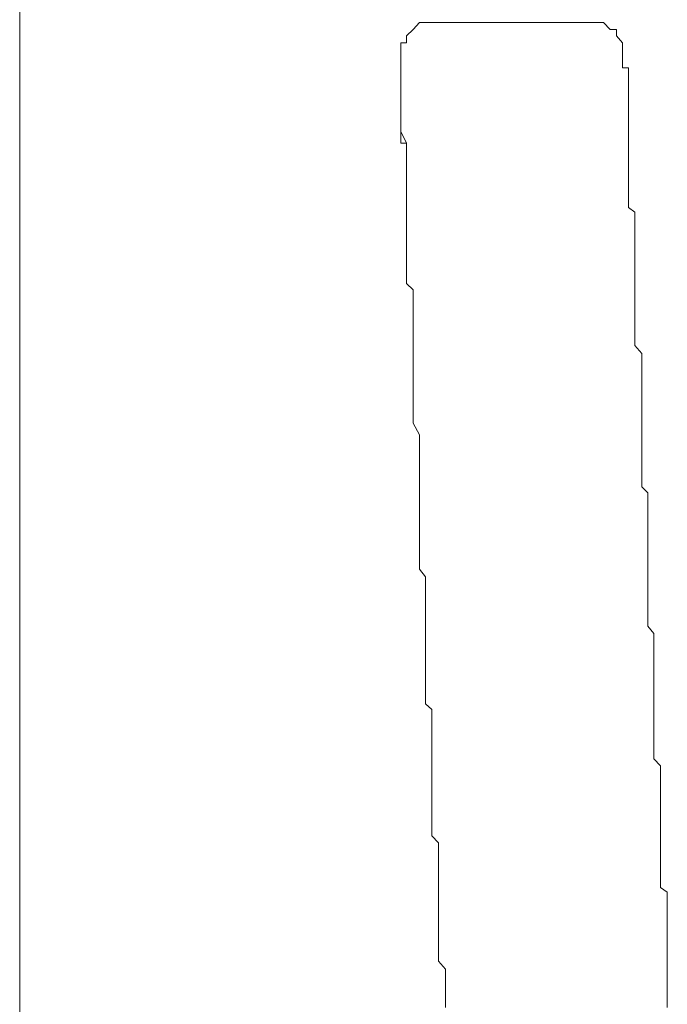
# Model space of a CAD drawing. Units: inches. Extents: x -779 to 1130, y -608 to 308.
# Drawn here: x -62 to -57, y -476 to -468 of the extents above; entities that cross this region are included whole.
import ezdxf

# ---------------------------------------------------------------- set-up
doc = ezdxf.new("R2010")
doc.units = ezdxf.units.IN
doc.header["$MEASUREMENT"] = 0
doc.layers.add('图层 1', color=7, linetype='Continuous')

msp = doc.modelspace()

# ---------------------------------------------------------------- linework, layer by layer
at = {"layer": '图层 1', "color": 7, "lineweight": 9}
for points in [[(-61.8329, -371.8024), (-61.8329, -500.035)], [(-61.8329, -506.136), (-61.8329, -444.4187)], [(-58.4881, -468.503), (-58.5413, -468.503), (-58.5914, -468.503), (-58.6384, -468.503), (-58.6885, -468.5594), (-58.7417, -468.6095), (-58.7417, -468.6659), (-58.7887, -468.6659), (-58.7887, -468.7223), (-58.7887, -468.7661), (-58.7887, -468.8162)], [(-58.4881, -468.503), (-58.4881, -468.503)], [(-58.4881, -468.503), (-58.4881, -468.503)], [(-58.4881, -468.503), (-58.4881, -468.503)], [(-58.4881, -468.503), (-58.4881, -468.503)], [(-58.4881, -468.503), (-58.4881, -468.503)], [(-58.4881, -468.503), (-58.4881, -468.503)], [(-58.4881, -468.503), (-58.4881, -468.503)], [(-58.4881, -468.503), (-58.4881, -468.503)], [(-58.4881, -468.503), (-58.4881, -468.503)], [(-58.4881, -468.503), (-58.4881, -468.503)], [(-58.4881, -468.503), (-58.4881, -468.503)], [(-58.4881, -468.503), (-58.4881, -468.503)], [(-58.4881, -468.503), (-58.4881, -468.503)], [(-58.4881, -468.503), (-58.4881, -468.503)], [(-58.4881, -468.503), (-58.4881, -468.503)], [(-58.4881, -468.503), (-58.4881, -468.503)], [(-58.4881, -468.503), (-58.4881, -468.503)], [(-58.4881, -468.503), (-58.4881, -468.503)], [(-58.4881, -468.503), (-58.4881, -468.503)], [(-58.4881, -468.503), (-58.4881, -468.503)], [(-58.4881, -468.503), (-58.4881, -468.503)], [(-58.4881, -468.503), (-58.4881, -468.503)], [(-58.4881, -468.503), (-58.4881, -468.503)], [(-58.4881, -468.503), (-58.4881, -468.503)], [(-58.4881, -468.503), (-58.4881, -468.503)], [(-58.4881, -468.503), (-58.4881, -468.503)], [(-58.4881, -468.503), (-58.4881, -468.503)], [(-58.4881, -468.503), (-58.4881, -468.503)], [(-58.4881, -468.503), (-58.4881, -468.503)], [(-58.4881, -468.503), (-58.4881, -468.503)], [(-58.4881, -468.503), (-58.4881, -468.503)], [(-58.4881, -468.503), (-58.4881, -468.503)], [(-58.4881, -468.503), (-58.4881, -468.503)], [(-58.4881, -468.503), (-58.4881, -468.503)], [(-58.4881, -468.503), (-58.4881, -468.503)], [(-58.4881, -468.503), (-58.4881, -468.503)], [(-58.4881, -468.503), (-58.4881, -468.503)], [(-58.4881, -468.503), (-58.4881, -468.503)], [(-58.4881, -468.503), (-58.4881, -468.503)], [(-58.4881, -468.503), (-58.4881, -468.503)], [(-58.4881, -468.503), (-58.4881, -468.503)], [(-58.4881, -468.503), (-58.4881, -468.503)], [(-58.4881, -468.503), (-58.4881, -468.503)], [(-58.4881, -468.503), (-58.4881, -468.503)], [(-58.4881, -468.503), (-58.4881, -468.503)], [(-58.4881, -468.503), (-58.4881, -468.503)], [(-58.4881, -468.503), (-58.4881, -468.503)], [(-58.4881, -468.503), (-58.4881, -468.503)], [(-58.4881, -468.503), (-58.4881, -468.503)], [(-58.4881, -468.503), (-58.4881, -468.503)], [(-58.4881, -468.503), (-58.4881, -468.503)], [(-58.4881, -468.503), (-58.4317, -468.503)], [(-58.4317, -468.503), (-58.4317, -468.503)], [(-58.4317, -468.503), (-58.4317, -468.503)], [(-58.4317, -468.503), (-58.4317, -468.503)], [(-58.4317, -468.503), (-58.4317, -468.503)], [(-58.4317, -468.503), (-58.4317, -468.503)], [(-58.4317, -468.503), (-58.4317, -468.503)], [(-58.4317, -468.503), (-58.4317, -468.503)], [(-58.4317, -468.503), (-58.4317, -468.503)], [(-58.4317, -468.503), (-58.4317, -468.503)], [(-58.4317, -468.503), (-58.4317, -468.503)], [(-58.4317, -468.503), (-58.4317, -468.503)], [(-58.4317, -468.503), (-58.4317, -468.503)], [(-58.4317, -468.503), (-58.4317, -468.503)], [(-58.4317, -468.503), (-58.4317, -468.503)], [(-58.4317, -468.503), (-58.4317, -468.503)], [(-58.4317, -468.503), (-58.4317, -468.503)], [(-58.4317, -468.503), (-58.4317, -468.503)], [(-58.4317, -468.503), (-58.4317, -468.503)], [(-58.4317, -468.503), (-58.4317, -468.503)], [(-58.4317, -468.503), (-58.4317, -468.503)], [(-58.4317, -468.503), (-58.4317, -468.503)], [(-58.4317, -468.503), (-58.4317, -468.503)], [(-58.4317, -468.503), (-58.4317, -468.503)], [(-58.4317, -468.503), (-58.4317, -468.503)], [(-58.4317, -468.503), (-58.4317, -468.503)], [(-58.4317, -468.503), (-58.4317, -468.503)], [(-58.4317, -468.503), (-58.4317, -468.503)], [(-58.4317, -468.503), (-58.4317, -468.503)], [(-58.4317, -468.503), (-58.4317, -468.503)], [(-58.4317, -468.503), (-58.4317, -468.503)], [(-58.4317, -468.503), (-58.3847, -468.503)], [(-58.3847, -468.503), (-58.3847, -468.503)], [(-58.3847, -468.503), (-58.3847, -468.503)], [(-58.3847, -468.503), (-58.3847, -468.503)], [(-58.3847, -468.503), (-58.3847, -468.503)], [(-58.3847, -468.503), (-58.3847, -468.503)], [(-58.3847, -468.503), (-58.3847, -468.503)], [(-58.3847, -468.503), (-58.3847, -468.503)], [(-58.3847, -468.503), (-58.3847, -468.503)], [(-58.3847, -468.503), (-58.3847, -468.503)], [(-58.3847, -468.503), (-58.3847, -468.503)], [(-58.3847, -468.503), (-58.3847, -468.503)], [(-58.3847, -468.503), (-58.3847, -468.503)], [(-58.3847, -468.503), (-58.3847, -468.503)], [(-58.3847, -468.503), (-58.3847, -468.503)], [(-58.3847, -468.503), (-58.3847, -468.503)], [(-58.3847, -468.503), (-58.3847, -468.503)], [(-58.3847, -468.503), (-58.3847, -468.503)], [(-58.3847, -468.503), (-58.3847, -468.503)], [(-58.3847, -468.503), (-58.3847, -468.503)], [(-58.3847, -468.503), (-58.3847, -468.503)], [(-58.3847, -468.503), (-58.3847, -468.503)], [(-58.3847, -468.503), (-58.3346, -468.503)], [(-58.3346, -468.503), (-58.3346, -468.503)], [(-58.3346, -468.503), (-58.3346, -468.503)], [(-58.3346, -468.503), (-58.3346, -468.503)], [(-58.3346, -468.503), (-58.3346, -468.503)], [(-58.3346, -468.503), (-58.3346, -468.503)], [(-58.3346, -468.503), (-58.3346, -468.503)], [(-58.3346, -468.503), (-58.3346, -468.503)], [(-58.3346, -468.503), (-58.3346, -468.503)], [(-58.3346, -468.503), (-58.3346, -468.503)], [(-58.3346, -468.503), (-58.3346, -468.503)], [(-58.3346, -468.503), (-58.3346, -468.503)], [(-58.3346, -468.503), (-58.3346, -468.503)], [(-58.3346, -468.503), (-58.3346, -468.503)], [(-58.3346, -468.503), (-58.3346, -468.503)], [(-58.3346, -468.503), (-58.3346, -468.503)], [(-58.3346, -468.503), (-58.3346, -468.503)], [(-58.3346, -468.503), (-58.3346, -468.503)], [(-58.3346, -468.503), (-58.3346, -468.503)], [(-58.3346, -468.503), (-58.2814, -468.503)], [(-58.2814, -468.503), (-58.2814, -468.503)], [(-58.2814, -468.503), (-58.2814, -468.503)], [(-58.2814, -468.503), (-58.2814, -468.503)], [(-58.2814, -468.503), (-58.2814, -468.503)], [(-58.2814, -468.503), (-58.2814, -468.503)], [(-58.2814, -468.503), (-58.2814, -468.503)], [(-58.2814, -468.503), (-58.2814, -468.503)], [(-58.2814, -468.503), (-58.2814, -468.503)], [(-58.2814, -468.503), (-58.2814, -468.503)], [(-58.2814, -468.503), (-58.2814, -468.503)], [(-58.2814, -468.503), (-58.2814, -468.503)], [(-58.2814, -468.503), (-58.2814, -468.503)], [(-58.2814, -468.503), (-58.2814, -468.503)], [(-58.2814, -468.503), (-58.2814, -468.503)], [(-58.2814, -468.503), (-58.2814, -468.503)], [(-58.2814, -468.503), (-58.2814, -468.503)], [(-58.2814, -468.503), (-58.2281, -468.503)], [(-58.2281, -468.503), (-58.2281, -468.503)], [(-58.2281, -468.503), (-58.2281, -468.503)], [(-58.2281, -468.503), (-58.2281, -468.503)], [(-58.2281, -468.503), (-58.2281, -468.503)], [(-58.2281, -468.503), (-58.2281, -468.503)], [(-58.2281, -468.503), (-58.2281, -468.503)], [(-58.2281, -468.503), (-58.2281, -468.503)], [(-58.2281, -468.503), (-58.2281, -468.503)], [(-58.2281, -468.503), (-58.2281, -468.503)], [(-58.2281, -468.503), (-58.2281, -468.503)], [(-58.2281, -468.503), (-58.2281, -468.503)], [(-58.2281, -468.503), (-58.2281, -468.503)], [(-58.2281, -468.503), (-58.2281, -468.503)], [(-58.2281, -468.503), (-58.2281, -468.503)], [(-58.2281, -468.503), (-58.2281, -468.503)], [(-58.2281, -468.503), (-58.1843, -468.503)], [(-58.1843, -468.503), (-58.1843, -468.503)], [(-58.1843, -468.503), (-58.1843, -468.503)], [(-58.1843, -468.503), (-58.1843, -468.503)], [(-58.1843, -468.503), (-58.1843, -468.503)], [(-58.1843, -468.503), (-58.1843, -468.503)], [(-58.1843, -468.503), (-58.1843, -468.503)], [(-58.1843, -468.503), (-58.1843, -468.503)], [(-58.1843, -468.503), (-58.1843, -468.503)], [(-58.1843, -468.503), (-58.1843, -468.503)], [(-58.1843, -468.503), (-58.1843, -468.503)], [(-58.1843, -468.503), (-58.1843, -468.503)], [(-58.1843, -468.503), (-58.1843, -468.503)], [(-58.1843, -468.503), (-58.1843, -468.503)], [(-58.1843, -468.503), (-58.131, -468.503)], [(-58.131, -468.503), (-58.131, -468.503)], [(-58.131, -468.503), (-58.131, -468.503)], [(-58.131, -468.503), (-58.131, -468.503)], [(-58.131, -468.503), (-58.131, -468.503)], [(-58.131, -468.503), (-58.131, -468.503)], [(-58.131, -468.503), (-58.131, -468.503)], [(-58.131, -468.503), (-58.131, -468.503)], [(-58.131, -468.503), (-58.131, -468.503)], [(-58.131, -468.503), (-58.131, -468.503)], [(-58.131, -468.503), (-58.131, -468.503)], [(-58.131, -468.503), (-58.131, -468.503)], [(-58.131, -468.503), (-58.131, -468.503)], [(-58.131, -468.503), (-58.131, -468.503)], [(-58.131, -468.503), (-58.0872, -468.503)], [(-58.0872, -468.503), (-58.0872, -468.503)], [(-58.0872, -468.503), (-58.0872, -468.503)], [(-58.0872, -468.503), (-58.0872, -468.503)], [(-58.0872, -468.503), (-58.0872, -468.503)], [(-58.0872, -468.503), (-58.0872, -468.503)], [(-58.0872, -468.503), (-58.0872, -468.503)], [(-58.0872, -468.503), (-58.0872, -468.503)], [(-58.0872, -468.503), (-58.0872, -468.503)], [(-58.0872, -468.503), (-58.0872, -468.503)], [(-58.0872, -468.503), (-58.0872, -468.503)], [(-58.0872, -468.503), (-58.0872, -468.503)], [(-58.0872, -468.503), (-58.0872, -468.503)], [(-58.0872, -468.503), (-58.0872, -468.503)], [(-58.0872, -468.503), (-58.0308, -468.503)], [(-58.0308, -468.503), (-58.0308, -468.503)], [(-58.0308, -468.503), (-58.0308, -468.503)], [(-58.0308, -468.503), (-58.0308, -468.503)], [(-58.0308, -468.503), (-58.0308, -468.503)], [(-58.0308, -468.503), (-58.0308, -468.503)], [(-58.0308, -468.503), (-58.0308, -468.503)], [(-58.0308, -468.503), (-58.0308, -468.503)], [(-58.0308, -468.503), (-58.0308, -468.503)], [(-58.0308, -468.503), (-58.0308, -468.503)], [(-58.0308, -468.503), (-58.0308, -468.503)], [(-58.0308, -468.503), (-58.0308, -468.503)], [(-58.0308, -468.503), (-58.0308, -468.503)], [(-58.0308, -468.503), (-57.9838, -468.503)], [(-57.9838, -468.503), (-57.9838, -468.503)], [(-57.9838, -468.503), (-57.9838, -468.503)], [(-57.9838, -468.503), (-57.9838, -468.503)], [(-57.9838, -468.503), (-57.9838, -468.503)], [(-57.9838, -468.503), (-57.9838, -468.503)], [(-57.9838, -468.503), (-57.9838, -468.503)], [(-57.9838, -468.503), (-57.9838, -468.503)], [(-57.9838, -468.503), (-57.9838, -468.503)], [(-57.9838, -468.503), (-57.9838, -468.503)], [(-57.9838, -468.503), (-57.9838, -468.503)], [(-57.9838, -468.503), (-57.9838, -468.503)], [(-57.9838, -468.503), (-57.9838, -468.503)], [(-57.9838, -468.503), (-57.9306, -468.503)], [(-57.9306, -468.503), (-57.9306, -468.503)], [(-57.9306, -468.503), (-57.9306, -468.503)], [(-57.9306, -468.503), (-57.9306, -468.503)], [(-57.9306, -468.503), (-57.9306, -468.503)], [(-57.9306, -468.503), (-57.9306, -468.503)], [(-57.9306, -468.503), (-57.9306, -468.503)], [(-57.9306, -468.503), (-57.9306, -468.503)], [(-57.9306, -468.503), (-57.9306, -468.503)], [(-57.9306, -468.503), (-57.9306, -468.503)], [(-57.9306, -468.503), (-57.9306, -468.503)], [(-57.9306, -468.503), (-57.9306, -468.503)], [(-57.9306, -468.503), (-57.9306, -468.503)], [(-57.9306, -468.503), (-57.8773, -468.503)], [(-57.8773, -468.503), (-57.8773, -468.503)], [(-57.8773, -468.503), (-57.8773, -468.503)], [(-57.8773, -468.503), (-57.8773, -468.503)], [(-57.8773, -468.503), (-57.8773, -468.503)], [(-57.8773, -468.503), (-57.8773, -468.503)], [(-57.8773, -468.503), (-57.8773, -468.503)], [(-57.8773, -468.503), (-57.8773, -468.503)], [(-57.8773, -468.503), (-57.8773, -468.503)], [(-57.8773, -468.503), (-57.8773, -468.503)], [(-57.8773, -468.503), (-57.8773, -468.503)], [(-57.8773, -468.503), (-57.8773, -468.503)], [(-57.8773, -468.503), (-57.8773, -468.503)], [(-57.8773, -468.503), (-57.8272, -468.503)], [(-57.8272, -468.503), (-57.8272, -468.503)], [(-57.8272, -468.503), (-57.8272, -468.503)], [(-57.8272, -468.503), (-57.8272, -468.503)], [(-57.8272, -468.503), (-57.8272, -468.503)], [(-57.8272, -468.503), (-57.8272, -468.503)], [(-57.8272, -468.503), (-57.8272, -468.503)], [(-57.8272, -468.503), (-57.8272, -468.503)], [(-57.8272, -468.503), (-57.8272, -468.503)], [(-57.8272, -468.503), (-57.8272, -468.503)], [(-57.8272, -468.503), (-57.8272, -468.503)], [(-57.8272, -468.503), (-57.8272, -468.503)], [(-57.8272, -468.503), (-57.8272, -468.503)], [(-57.8272, -468.503), (-57.7771, -468.503)], [(-57.7771, -468.503), (-57.7771, -468.503)], [(-57.7771, -468.503), (-57.7771, -468.503)], [(-57.7771, -468.503), (-57.7771, -468.503)], [(-57.7771, -468.503), (-57.7771, -468.503)], [(-57.7771, -468.503), (-57.7771, -468.503)], [(-57.7771, -468.503), (-57.7771, -468.503)], [(-57.7771, -468.503), (-57.7771, -468.503)], [(-57.7771, -468.503), (-57.7771, -468.503)], [(-57.7771, -468.503), (-57.7771, -468.503)], [(-57.7771, -468.503), (-57.7771, -468.503)], [(-57.7771, -468.503), (-57.7771, -468.503)], [(-57.7771, -468.503), (-57.7771, -468.503)], [(-57.7771, -468.503), (-57.7301, -468.503)], [(-57.7301, -468.503), (-57.7301, -468.503)], [(-57.7301, -468.503), (-57.7301, -468.503)], [(-57.7301, -468.503), (-57.7301, -468.503)], [(-57.7301, -468.503), (-57.7301, -468.503)], [(-57.7301, -468.503), (-57.7301, -468.503)], [(-57.7301, -468.503), (-57.7301, -468.503)], [(-57.7301, -468.503), (-57.7301, -468.503)], [(-57.7301, -468.503), (-57.7301, -468.503)], [(-57.7301, -468.503), (-57.7301, -468.503)], [(-57.7301, -468.503), (-57.7301, -468.503)], [(-57.7301, -468.503), (-57.7301, -468.503)], [(-57.7301, -468.503), (-57.7301, -468.503)], [(-57.7301, -468.503), (-57.7301, -468.503)], [(-57.7301, -468.503), (-57.68, -468.503)], [(-57.68, -468.503), (-57.68, -468.503)], [(-57.68, -468.503), (-57.68, -468.503)], [(-57.68, -468.503), (-57.68, -468.503)], [(-57.68, -468.503), (-57.68, -468.503)], [(-57.68, -468.503), (-57.68, -468.503)], [(-57.68, -468.503), (-57.68, -468.503)], [(-57.68, -468.503), (-57.68, -468.503)], [(-57.68, -468.503), (-57.68, -468.503)], [(-57.68, -468.503), (-57.68, -468.503)], [(-57.68, -468.503), (-57.68, -468.503)], [(-57.68, -468.503), (-57.68, -468.503)], [(-57.68, -468.503), (-57.68, -468.503)], [(-57.68, -468.503), (-57.68, -468.503)], [(-57.68, -468.503), (-57.6268, -468.503)], [(-57.6268, -468.503), (-57.6268, -468.503)], [(-57.6268, -468.503), (-57.6268, -468.503)], [(-57.6268, -468.503), (-57.6268, -468.503)], [(-57.6268, -468.503), (-57.6268, -468.503)], [(-57.6268, -468.503), (-57.6268, -468.503)], [(-57.6268, -468.503), (-57.6268, -468.503)], [(-57.6268, -468.503), (-57.6268, -468.503)], [(-57.6268, -468.503), (-57.6268, -468.503)], [(-57.6268, -468.503), (-57.6268, -468.503)], [(-57.6268, -468.503), (-57.6268, -468.503)], [(-57.6268, -468.503), (-57.6268, -468.503)], [(-57.6268, -468.503), (-57.6268, -468.503)], [(-57.6268, -468.503), (-57.6268, -468.503)], [(-57.6268, -468.503), (-57.5735, -468.503)], [(-57.5735, -468.503), (-57.5735, -468.503)], [(-57.5735, -468.503), (-57.5735, -468.503)], [(-57.5735, -468.503), (-57.5735, -468.503)], [(-57.5735, -468.503), (-57.5735, -468.503)], [(-57.5735, -468.503), (-57.5735, -468.503)], [(-57.5735, -468.503), (-57.5735, -468.503)], [(-57.5735, -468.503), (-57.5735, -468.503)], [(-57.5735, -468.503), (-57.5735, -468.503)], [(-57.5735, -468.503), (-57.5735, -468.503)], [(-57.5735, -468.503), (-57.5735, -468.503)], [(-57.5735, -468.503), (-57.5735, -468.503)], [(-57.5735, -468.503), (-57.5735, -468.503)], [(-57.5735, -468.503), (-57.5735, -468.503)], [(-57.5735, -468.503), (-57.5735, -468.503)], [(-57.5735, -468.503), (-57.5234, -468.503)], [(-57.5234, -468.503), (-57.5234, -468.503)], [(-57.5234, -468.503), (-57.5234, -468.503)], [(-57.5234, -468.503), (-57.5234, -468.503)], [(-57.5234, -468.503), (-57.5234, -468.503)], [(-57.5234, -468.503), (-57.5234, -468.503)], [(-57.5234, -468.503), (-57.5234, -468.503)], [(-57.5234, -468.503), (-57.5234, -468.503)], [(-57.5234, -468.503), (-57.5234, -468.503)], [(-57.5234, -468.503), (-57.5234, -468.503)], [(-57.5234, -468.503), (-57.5234, -468.503)], [(-57.5234, -468.503), (-57.5234, -468.503)], [(-57.5234, -468.503), (-57.5234, -468.503)], [(-57.5234, -468.503), (-57.5234, -468.503)], [(-57.5234, -468.503), (-57.5234, -468.503)], [(-57.5234, -468.503), (-57.5234, -468.503)], [(-57.5234, -468.503), (-57.5234, -468.503)], [(-57.5234, -468.503), (-57.4733, -468.503)], [(-57.4733, -468.503), (-57.4733, -468.503)], [(-57.4733, -468.503), (-57.4733, -468.503)], [(-57.4733, -468.503), (-57.4733, -468.503)], [(-57.4733, -468.503), (-57.4733, -468.503)], [(-57.4733, -468.503), (-57.4733, -468.503)], [(-57.4733, -468.503), (-57.4733, -468.503)], [(-57.4733, -468.503), (-57.4733, -468.503)], [(-57.4733, -468.503), (-57.4733, -468.503)], [(-57.4733, -468.503), (-57.4733, -468.503)], [(-57.4733, -468.503), (-57.4733, -468.503)], [(-57.4733, -468.503), (-57.4733, -468.503)], [(-57.4733, -468.503), (-57.4733, -468.503)], [(-57.4733, -468.503), (-57.4733, -468.503)], [(-57.4733, -468.503), (-57.4733, -468.503)], [(-57.4733, -468.503), (-57.4733, -468.503)], [(-57.4733, -468.503), (-57.4733, -468.503)], [(-57.4733, -468.503), (-57.4733, -468.503)], [(-57.4733, -468.503), (-57.4232, -468.503)], [(-57.4232, -468.503), (-57.4232, -468.503)], [(-57.4232, -468.503), (-57.4232, -468.503)], [(-57.4232, -468.503), (-57.4232, -468.503)], [(-57.4232, -468.503), (-57.4232, -468.503)], [(-57.4232, -468.503), (-57.4232, -468.503)], [(-57.4232, -468.503), (-57.4232, -468.503)], [(-57.4232, -468.503), (-57.4232, -468.503)], [(-57.4232, -468.503), (-57.4232, -468.503)], [(-57.4232, -468.503), (-57.4232, -468.503)], [(-57.4232, -468.503), (-57.4232, -468.503)], [(-57.4232, -468.503), (-57.4232, -468.503)], [(-57.4232, -468.503), (-57.4232, -468.503)], [(-57.4232, -468.503), (-57.4232, -468.503)], [(-57.4232, -468.503), (-57.4232, -468.503)], [(-57.4232, -468.503), (-57.4232, -468.503)], [(-57.4232, -468.503), (-57.4232, -468.503)], [(-57.4232, -468.503), (-57.4232, -468.503)], [(-57.4232, -468.503), (-57.4232, -468.503)], [(-57.4232, -468.503), (-57.4232, -468.503)], [(-57.4232, -468.503), (-57.4232, -468.503)], [(-57.4232, -468.503), (-57.37, -468.503)], [(-57.37, -468.503), (-57.37, -468.503)], [(-57.37, -468.503), (-57.37, -468.503)], [(-57.37, -468.503), (-57.37, -468.503)], [(-57.37, -468.503), (-57.37, -468.503)], [(-57.37, -468.503), (-57.37, -468.503)], [(-57.37, -468.503), (-57.37, -468.503)], [(-57.37, -468.503), (-57.37, -468.503)], [(-57.37, -468.503), (-57.37, -468.503)], [(-57.37, -468.503), (-57.37, -468.503)], [(-57.37, -468.503), (-57.37, -468.503)], [(-57.37, -468.503), (-57.37, -468.503)], [(-57.37, -468.503), (-57.37, -468.503)], [(-57.37, -468.503), (-57.37, -468.503)], [(-57.37, -468.503), (-57.37, -468.503)], [(-57.37, -468.503), (-57.37, -468.503)], [(-57.37, -468.503), (-57.37, -468.503)], [(-57.37, -468.503), (-57.37, -468.503)], [(-57.37, -468.503), (-57.37, -468.503)], [(-57.37, -468.503), (-57.37, -468.503)], [(-57.37, -468.503), (-57.37, -468.503)], [(-57.37, -468.503), (-57.37, -468.503)], [(-57.37, -468.503), (-57.37, -468.503)], [(-57.37, -468.503), (-57.37, -468.503)], [(-57.37, -468.503), (-57.37, -468.503)], [(-57.37, -468.503), (-57.37, -468.503)], [(-57.37, -468.503), (-57.37, -468.503)], [(-57.37, -468.503), (-57.3199, -468.503)], [(-57.3199, -468.503), (-57.3199, -468.503)], [(-57.3199, -468.503), (-57.3199, -468.503)], [(-57.3199, -468.503), (-57.3199, -468.503)], [(-57.3199, -468.503), (-57.3199, -468.503)], [(-57.3199, -468.503), (-57.3199, -468.503)], [(-57.3199, -468.503), (-57.3199, -468.503)], [(-57.3199, -468.503), (-57.3199, -468.503)], [(-57.3199, -468.503), (-57.3199, -468.503)], [(-57.3199, -468.503), (-57.3199, -468.503)], [(-57.3199, -468.503), (-57.3199, -468.503)], [(-57.3199, -468.503), (-57.3199, -468.503)], [(-57.3199, -468.503), (-57.3199, -468.503)], [(-57.3199, -468.503), (-57.3199, -468.503)], [(-57.3199, -468.503), (-57.3199, -468.503)], [(-57.3199, -468.503), (-57.3199, -468.503)], [(-57.3199, -468.503), (-57.3199, -468.503)], [(-57.3199, -468.503), (-57.3199, -468.503)], [(-57.3199, -468.503), (-57.3199, -468.503)], [(-57.3199, -468.503), (-57.3199, -468.503)], [(-57.3199, -468.503), (-57.3199, -468.503)], [(-57.3199, -468.503), (-57.3199, -468.503)], [(-57.3199, -468.503), (-57.3199, -468.503)], [(-57.3199, -468.503), (-57.3199, -468.503)], [(-57.3199, -468.503), (-57.3199, -468.503)], [(-57.3199, -468.503), (-57.3199, -468.503)], [(-57.3199, -468.503), (-57.3199, -468.503)], [(-57.3199, -468.503), (-57.3199, -468.503)], [(-57.3199, -468.503), (-57.3199, -468.503)], [(-57.3199, -468.503), (-57.3199, -468.503)], [(-57.3199, -468.503), (-57.3199, -468.503)], [(-57.3199, -468.503), (-57.3199, -468.503)], [(-57.3199, -468.503), (-57.3199, -468.503)], [(-57.3199, -468.503), (-57.3199, -468.503)], [(-57.3199, -468.503), (-57.3199, -468.503)], [(-57.3199, -468.503), (-57.3199, -468.503)], [(-57.3199, -468.503), (-57.3199, -468.503)], [(-57.3199, -468.503), (-57.3199, -468.503)], [(-57.3199, -468.503), (-57.3199, -468.503)], [(-57.3199, -468.503), (-57.3199, -468.503)], [(-57.3199, -468.503), (-57.3199, -468.503)], [(-57.3199, -468.503), (-57.3199, -468.503)], [(-57.3199, -468.503), (-57.3199, -468.503)], [(-57.3199, -468.503), (-57.3199, -468.503)], [(-57.3199, -468.503), (-57.3199, -468.503)], [(-57.3199, -468.503), (-57.3199, -468.503)], [(-57.3199, -468.503), (-57.3199, -468.503)], [(-57.3199, -468.503), (-57.3199, -468.503)], [(-57.3199, -468.503), (-57.3199, -468.503)], [(-57.3199, -468.503), (-57.3199, -468.503)], [(-57.3199, -468.503), (-57.3199, -468.503)], [(-57.3199, -468.503), (-57.3199, -468.503)], [(-57.3199, -468.503), (-57.3199, -468.503)], [(-57.3199, -468.503), (-57.3199, -468.503)], [(-57.3199, -468.503), (-57.3199, -468.503)], [(-57.3199, -468.503), (-57.3199, -468.503)], [(-57.3199, -468.503), (-57.3199, -468.503)], [(-57.3199, -468.503), (-57.3199, -468.503)], [(-57.3199, -468.503), (-57.3199, -468.503)], [(-57.3199, -468.503), (-57.3199, -468.503)], [(-57.3199, -468.503), (-57.3199, -468.503)], [(-57.3199, -468.503), (-57.2729, -468.503)], [(-57.2729, -468.503), (-57.2729, -468.503)], [(-57.2729, -468.503), (-57.2729, -468.503)], [(-57.0161, -468.7661), (-57.0161, -468.7223), (-57.0161, -468.6659), (-57.0662, -468.6095), (-57.0662, -468.5594), (-57.1163, -468.5594), (-57.1695, -468.503), (-57.2228, -468.503), (-57.2729, -468.503)], [(-57.0161, -468.8162), (-57.0161, -468.7661)], [(-57.0161, -468.7661), (-57.0161, -468.7661)], [(-58.7887, -468.8663), (-58.7887, -468.8162)], [(-57.0161, -468.8663), (-57.0161, -468.8162)], [(-58.7887, -468.9102), (-58.7887, -468.8663)], [(-58.7887, -468.9603), (-58.7887, -468.9102)], [(-56.9691, -468.8663), (-57.0161, -468.8663)], [(-56.9691, -468.9102), (-56.9691, -468.8663)], [(-56.9691, -468.9603), (-56.9691, -468.9102)], [(-58.7887, -469.0104), (-58.7887, -468.9603)], [(-58.7887, -469.1106), (-58.7887, -469.0104)], [(-56.9691, -469.0104), (-56.9691, -468.9603)], [(-56.9691, -469.0605), (-56.9691, -469.0104)], [(-56.9691, -469.1106), (-56.9691, -469.0605)], [(-58.7887, -469.1607), (-58.7887, -469.1106)], [(-58.7887, -469.2108), (-58.7887, -469.1607)], [(-56.9691, -469.1607), (-56.9691, -469.1106)], [(-56.9691, -469.2108), (-56.9691, -469.1607)], [(-58.7887, -469.3236), (-58.7887, -469.2108)], [(-56.9691, -469.2672), (-56.9691, -469.2108)], [(-58.7887, -469.2672), (-58.7887, -469.2672)], [(-58.7887, -469.2672), (-58.7887, -469.2672)], [(-58.7887, -469.2672), (-58.7887, -469.2672)], [(-58.7887, -469.2672), (-58.7887, -469.2672)], [(-58.7887, -469.2672), (-58.7887, -469.2672)], [(-58.7887, -469.2672), (-58.7887, -469.2672)], [(-58.7887, -469.2672), (-58.7887, -469.3236)], [(-58.7887, -469.3737), (-58.7887, -469.3236)], [(-58.7887, -469.3236), (-58.7887, -469.3236)], [(-58.7887, -469.3236), (-58.7887, -469.3236)], [(-58.7887, -469.3236), (-58.7887, -469.3236)], [(-58.7887, -469.3236), (-58.7887, -469.3236)], [(-58.7887, -469.3236), (-58.7887, -469.3737)], [(-56.9691, -469.3236), (-56.9691, -469.2672)], [(-56.9691, -469.3236), (-56.9691, -469.3236)], [(-56.9691, -469.3737), (-56.9691, -469.3236)], [(-58.7417, -469.4676), (-58.7887, -469.3737)], [(-58.7887, -469.3737), (-58.7887, -469.3737)], [(-58.7887, -469.3737), (-58.7887, -469.3737)], [(-58.7887, -469.3737), (-58.7887, -469.3737)], [(-58.7887, -469.3737), (-58.7887, -469.3737)], [(-58.7887, -469.3737), (-58.7887, -469.3737)], [(-58.7887, -469.3737), (-58.7887, -469.4238)], [(-56.9691, -469.4238), (-56.9691, -469.3737)], [(-58.7887, -469.4238), (-58.7887, -469.4238)], [(-58.7887, -469.4238), (-58.7887, -469.4238)], [(-58.7887, -469.4238), (-58.7887, -469.4238)], [(-58.7887, -469.4238), (-58.7887, -469.4238)], [(-58.7887, -469.4238), (-58.7887, -469.4238)], [(-58.7887, -469.4238), (-58.7887, -469.4676)], [(-58.7887, -469.4676), (-58.7417, -469.4676)], [(-58.7417, -469.5178), (-58.7417, -469.4676)], [(-58.7417, -469.4676), (-58.7417, -469.4676)], [(-58.7417, -469.4676), (-58.7417, -469.4676)], [(-58.7417, -469.4676), (-58.7417, -469.4676)], [(-58.7417, -469.4676), (-58.7417, -469.5178)], [(-56.9691, -469.4676), (-56.9691, -469.4238)], [(-56.9691, -469.5178), (-56.9691, -469.4676)], [(-58.7417, -469.6305), (-58.7417, -469.5178)], [(-58.7417, -469.5178), (-58.7417, -469.5178)], [(-58.7417, -469.5178), (-58.7417, -469.5178)], [(-58.7417, -469.5178), (-58.7417, -469.5178)], [(-58.7417, -469.5178), (-58.7417, -469.5178)], [(-58.7417, -469.5178), (-58.7417, -469.5178)], [(-58.7417, -469.5178), (-58.7417, -469.5679)], [(-58.7417, -469.5679), (-58.7417, -469.5679)], [(-58.7417, -469.5679), (-58.7417, -469.5679)], [(-58.7417, -469.5679), (-58.7417, -469.5679)], [(-58.7417, -469.5679), (-58.7417, -469.5679)], [(-58.7417, -469.5679), (-58.7417, -469.5679)], [(-58.7417, -469.5679), (-58.7417, -469.6305)], [(-56.9691, -469.5679), (-56.9691, -469.5178)], [(-56.9691, -469.6305), (-56.9691, -469.5679)], [(-58.7417, -469.6744), (-58.7417, -469.6305)], [(-58.7417, -469.6305), (-58.7417, -469.6305)], [(-58.7417, -469.6305), (-58.7417, -469.6305)], [(-58.7417, -469.6305), (-58.7417, -469.6305)], [(-58.7417, -469.6305), (-58.7417, -469.6305)], [(-58.7417, -469.6305), (-58.7417, -469.6305)], [(-58.7417, -469.6305), (-58.7417, -469.6744)], [(-56.9691, -469.6744), (-56.9691, -469.6305)], [(-58.7417, -469.7746), (-58.7417, -469.6744)], [(-58.7417, -469.6744), (-58.7417, -469.6744)], [(-58.7417, -469.6744), (-58.7417, -469.6744)], [(-58.7417, -469.6744), (-58.7417, -469.6744)], [(-58.7417, -469.6744), (-58.7417, -469.6744)], [(-58.7417, -469.6744), (-58.7417, -469.6744)], [(-58.7417, -469.6744), (-58.7417, -469.737)], [(-56.9691, -469.6744), (-56.9691, -469.6744)], [(-56.9691, -469.737), (-56.9691, -469.6744)], [(-58.7417, -469.737), (-58.7417, -469.737)], [(-58.7417, -469.737), (-58.7417, -469.737)], [(-58.7417, -469.737), (-58.7417, -469.737)], [(-58.7417, -469.737), (-58.7417, -469.737)], [(-58.7417, -469.737), (-58.7417, -469.7746)], [(-58.7417, -469.8247), (-58.7417, -469.7746)], [(-58.7417, -469.7746), (-58.7417, -469.7746)], [(-58.7417, -469.7746), (-58.7417, -469.7746)], [(-58.7417, -469.7746), (-58.7417, -469.7746)], [(-58.7417, -469.7746), (-58.7417, -469.7746)], [(-58.7417, -469.7746), (-58.7417, -469.7746)], [(-58.7417, -469.7746), (-58.7417, -469.8247)], [(-56.9691, -469.7746), (-56.9691, -469.737)], [(-56.9691, -469.8247), (-56.9691, -469.7746)], [(-58.7417, -469.9186), (-58.7417, -469.8247)], [(-58.7417, -469.8247), (-58.7417, -469.8247)], [(-58.7417, -469.8247), (-58.7417, -469.8247)], [(-58.7417, -469.8247), (-58.7417, -469.8247)], [(-58.7417, -469.8247), (-58.7417, -469.8247)], [(-58.7417, -469.8247), (-58.7417, -469.8247)], [(-58.7417, -469.8247), (-58.7417, -469.8748)], [(-58.7417, -469.8748), (-58.7417, -469.8748)], [(-58.7417, -469.8748), (-58.7417, -469.8748)], [(-58.7417, -469.8748), (-58.7417, -469.8748)], [(-58.7417, -469.8748), (-58.7417, -469.8748)], [(-58.7417, -469.8748), (-58.7417, -469.8748)], [(-58.7417, -469.8748), (-58.7417, -469.9186)], [(-56.9691, -469.8748), (-56.9691, -469.8247)], [(-56.9691, -469.8748), (-56.9691, -469.8748)], [(-56.9691, -469.9186), (-56.9691, -469.8748)], [(-58.7417, -469.9813), (-58.7417, -469.9186)], [(-58.7417, -469.9186), (-58.7417, -469.9186)], [(-58.7417, -469.9186), (-58.7417, -469.9186)], [(-58.7417, -469.9186), (-58.7417, -469.9186)], [(-58.7417, -469.9186), (-58.7417, -469.9186)], [(-58.7417, -469.9186), (-58.7417, -469.9186)], [(-58.7417, -469.9186), (-58.7417, -469.9813)], [(-56.9691, -469.9813), (-56.9691, -469.9186)], [(-58.7417, -470.0189), (-58.7417, -469.9813)], [(-58.7417, -469.9813), (-58.7417, -469.9813)], [(-58.7417, -469.9813), (-58.7417, -469.9813)], [(-58.7417, -469.9813), (-58.7417, -469.9813)], [(-58.7417, -469.9813), (-58.7417, -469.9813)], [(-58.7417, -469.9813), (-58.7417, -470.0189)], [(-58.7417, -470.1253), (-58.7417, -470.0189)], [(-58.7417, -470.0189), (-58.7417, -470.0189)], [(-58.7417, -470.0189), (-58.7417, -470.0189)], [(-58.7417, -470.0189), (-58.7417, -470.0189)], [(-58.7417, -470.0189), (-58.7417, -470.0189)], [(-58.7417, -470.0189), (-58.7417, -470.0189)], [(-58.7417, -470.0189), (-58.7417, -470.0815)], [(-56.919, -470.0189), (-56.9691, -469.9813)], [(-56.919, -470.0815), (-56.919, -470.0189)], [(-58.7417, -470.0815), (-58.7417, -470.0815)], [(-58.7417, -470.0815), (-58.7417, -470.0815)], [(-58.7417, -470.0815), (-58.7417, -470.0815)], [(-56.919, -470.1253), (-56.919, -470.0815)], [(-58.7417, -470.188), (-58.7417, -470.1253)], [(-58.7417, -470.2256), (-58.7417, -470.188)], [(-56.919, -470.188), (-56.919, -470.1253)], [(-56.919, -470.188), (-56.919, -470.188)], [(-56.919, -470.2256), (-56.919, -470.188)], [(-58.7417, -470.3321), (-58.7417, -470.2256)], [(-56.919, -470.2819), (-56.919, -470.2256)], [(-58.7417, -470.3884), (-58.7417, -470.3321)], [(-56.919, -470.3321), (-56.919, -470.2819)], [(-56.919, -470.3884), (-56.919, -470.3321)], [(-58.7417, -470.426), (-58.7417, -470.3884)], [(-58.7417, -470.4949), (-58.7417, -470.426)], [(-56.919, -470.426), (-56.919, -470.3884)], [(-56.919, -470.4949), (-56.919, -470.426)], [(-58.7417, -470.5889), (-58.7417, -470.4949)], [(-56.919, -470.4949), (-56.919, -470.4949)], [(-56.919, -470.5388), (-56.919, -470.4949)], [(-58.6885, -470.639), (-58.7417, -470.5889)], [(-56.919, -470.5889), (-56.919, -470.5388)], [(-56.919, -470.639), (-56.919, -470.5889)], [(-58.6885, -470.6828), (-58.6885, -470.639)], [(-56.919, -470.6828), (-56.919, -470.639)], [(-58.6885, -470.7893), (-58.6885, -470.6828)], [(-56.919, -470.7455), (-56.919, -470.6828)], [(-56.919, -470.7893), (-56.919, -470.7455)], [(-58.6885, -470.8332), (-58.6885, -470.7893)], [(-56.919, -470.7893), (-56.919, -470.7893)], [(-56.919, -470.8332), (-56.919, -470.7893)], [(-58.6885, -470.8833), (-58.6885, -470.8332)], [(-58.6885, -470.9898), (-58.6885, -470.8833)], [(-56.919, -470.8833), (-56.919, -470.8332)], [(-56.919, -470.9396), (-56.919, -470.8833)], [(-56.919, -470.9898), (-56.919, -470.9396)], [(-58.6885, -471.0524), (-58.6885, -470.9898)], [(-58.6885, -471.0837), (-58.6885, -471.0524)], [(-56.919, -471.0524), (-56.919, -470.9898)], [(-56.919, -471.0524), (-56.919, -471.0524)], [(-56.919, -471.0837), (-56.919, -471.0524)], [(-58.6885, -471.1965), (-58.6885, -471.0837)], [(-56.8626, -471.1463), (-56.919, -471.0837)], [(-58.6885, -471.2466), (-58.6885, -471.1965)], [(-56.8626, -471.1965), (-56.8626, -471.1463)], [(-56.8626, -471.2466), (-56.8626, -471.1965)], [(-58.6885, -471.2967), (-58.6885, -471.2466)], [(-58.6885, -471.3969), (-58.6885, -471.2967)], [(-56.8626, -471.2967), (-56.8626, -471.2466)], [(-56.8626, -471.3593), (-56.8626, -471.2967)], [(-56.8626, -471.3593), (-56.8626, -471.3593)], [(-56.8626, -471.3969), (-56.8626, -471.3593)], [(-58.6885, -471.4533), (-58.6885, -471.3969)], [(-58.6885, -471.4909), (-58.6885, -471.4533)], [(-56.8626, -471.4533), (-56.8626, -471.3969)], [(-56.8626, -471.4909), (-56.8626, -471.4533)], [(-58.6885, -471.5973), (-58.6885, -471.4909)], [(-56.8626, -471.5472), (-56.8626, -471.4909)], [(-58.6885, -471.66), (-58.6885, -471.5973)], [(-56.8626, -471.5973), (-56.8626, -471.5472)], [(-56.8626, -471.5973), (-56.8626, -471.5973)], [(-56.8626, -471.66), (-56.8626, -471.5973)], [(-58.6885, -471.7038), (-58.6885, -471.66)], [(-56.8626, -471.7038), (-56.8626, -471.66)], [(-58.6384, -471.7978), (-58.6885, -471.7038)], [(-56.8626, -471.7477), (-56.8626, -471.7038)], [(-56.8626, -471.7978), (-56.8626, -471.7477)], [(-58.6384, -471.8604), (-58.6384, -471.7978)], [(-56.8626, -471.8604), (-56.8626, -471.7978)], [(-58.6384, -471.9105), (-58.6384, -471.8604)], [(-58.6384, -472.0108), (-58.6384, -471.9105)], [(-56.8626, -471.8604), (-56.8626, -471.8604)], [(-56.8626, -471.9105), (-56.8626, -471.8604)], [(-56.8626, -471.9606), (-56.8626, -471.9105)], [(-56.8626, -472.0108), (-56.8626, -471.9606)], [(-58.6384, -472.0609), (-58.6384, -472.0108)], [(-58.6384, -472.111), (-58.6384, -472.0609)], [(-56.8626, -472.0609), (-56.8626, -472.0108)], [(-56.8626, -472.111), (-56.8626, -472.0609)], [(-58.6384, -472.2112), (-58.6384, -472.111)], [(-56.8626, -472.111), (-56.8626, -472.111)], [(-56.8626, -472.1548), (-56.8626, -472.111)], [(-56.8626, -472.2112), (-56.8626, -472.1548)], [(-58.6384, -472.2613), (-58.6384, -472.2112)], [(-56.8156, -472.2613), (-56.8626, -472.2112)], [(-58.6384, -472.3177), (-58.6384, -472.2613)], [(-58.6384, -472.3928), (-58.6384, -472.3177)], [(-56.8156, -472.3177), (-56.8156, -472.2613)], [(-56.8156, -472.3678), (-56.8156, -472.3177)], [(-58.6384, -472.4555), (-58.6384, -472.3928)], [(-56.8156, -472.3678), (-56.8156, -472.3678)], [(-56.8156, -472.3928), (-56.8156, -472.3678)], [(-56.8156, -472.4555), (-56.8156, -472.3928)], [(-58.6384, -472.5181), (-58.6384, -472.4555)], [(-56.8156, -472.5181), (-56.8156, -472.4555)], [(-58.6384, -472.5494), (-58.6384, -472.5181)], [(-58.6384, -472.6684), (-58.6384, -472.5494)], [(-56.8156, -472.5494), (-56.8156, -472.5181)], [(-56.8156, -472.6058), (-56.8156, -472.5494)], [(-56.8156, -472.6058), (-56.8156, -472.6058)], [(-56.8156, -472.6684), (-56.8156, -472.6058)], [(-58.6384, -472.7186), (-58.6384, -472.6684)], [(-56.8156, -472.7186), (-56.8156, -472.6684)], [(-58.6384, -472.7687), (-58.6384, -472.7186)], [(-58.6384, -472.8689), (-58.6384, -472.7687)], [(-56.8156, -472.7687), (-56.8156, -472.7186)], [(-56.8156, -472.8125), (-56.8156, -472.7687)], [(-58.5914, -472.9315), (-58.6384, -472.8689)], [(-56.8156, -472.8125), (-56.8156, -472.8125)], [(-56.8156, -472.8689), (-56.8156, -472.8125)], [(-56.8156, -472.9315), (-56.8156, -472.8689)], [(-58.5914, -472.9691), (-58.5914, -472.9315)], [(-56.8156, -472.9691), (-56.8156, -472.9315)], [(-58.5914, -473.0192), (-58.5914, -472.9691)], [(-58.5914, -473.1194), (-58.5914, -473.0192)], [(-56.8156, -473.0192), (-56.8156, -472.9691)], [(-56.8156, -473.0631), (-56.8156, -473.0192)], [(-56.8156, -473.0631), (-56.8156, -473.0631)], [(-56.8156, -473.1194), (-56.8156, -473.0631)], [(-58.5914, -473.1758), (-58.5914, -473.1194)], [(-58.5914, -473.2197), (-58.5914, -473.1758)], [(-56.8156, -473.1758), (-56.8156, -473.1194)], [(-56.8156, -473.2197), (-56.8156, -473.1758)], [(-58.5914, -473.3261), (-58.5914, -473.2197)], [(-56.8156, -473.2698), (-56.8156, -473.2197)], [(-58.5914, -473.3825), (-58.5914, -473.3261)], [(-56.8156, -473.2698), (-56.8156, -473.2698)], [(-56.8156, -473.3261), (-56.8156, -473.2698)], [(-56.7655, -473.3825), (-56.8156, -473.3261)], [(-58.5914, -473.4201), (-58.5914, -473.3825)], [(-58.5914, -473.464), (-58.5914, -473.4201)], [(-56.7655, -473.4201), (-56.7655, -473.3825)], [(-56.7655, -473.464), (-56.7655, -473.4201)], [(-58.5914, -473.5767), (-58.5914, -473.464)], [(-56.7655, -473.464), (-56.7655, -473.464)], [(-56.7655, -473.5266), (-56.7655, -473.464)], [(-58.5914, -473.6268), (-58.5914, -473.5767)], [(-56.7655, -473.5767), (-56.7655, -473.5266)], [(-56.7655, -473.6268), (-56.7655, -473.5767)], [(-58.5914, -473.6769), (-58.5914, -473.6268)], [(-56.7655, -473.6769), (-56.7655, -473.6268)], [(-58.5914, -473.7333), (-58.5914, -473.6769)], [(-58.5914, -473.8335), (-58.5914, -473.7333)], [(-56.7655, -473.6769), (-56.7655, -473.6769)], [(-56.7655, -473.7333), (-56.7655, -473.6769)], [(-56.7655, -473.7834), (-56.7655, -473.7333)], [(-56.7655, -473.8335), (-56.7655, -473.7834)], [(-58.5914, -473.8836), (-58.5914, -473.8335)], [(-58.5914, -473.9463), (-58.5914, -473.8836)], [(-56.7655, -473.8836), (-56.7655, -473.8335)], [(-56.7655, -473.8836), (-56.7655, -473.8836)], [(-56.7655, -473.9463), (-56.7655, -473.8836)], [(-58.5413, -473.9901), (-58.5914, -473.9463)], [(-56.7655, -473.9901), (-56.7655, -473.9463)], [(-58.5413, -474.0841), (-58.5413, -473.9901)], [(-56.7655, -474.0402), (-56.7655, -473.9901)], [(-56.7655, -474.0841), (-56.7655, -474.0402)], [(-58.5413, -474.1342), (-58.5413, -474.0841)], [(-56.7655, -474.0841), (-56.7655, -474.0841)], [(-56.7655, -474.1342), (-56.7655, -474.0841)], [(-58.5413, -474.1906), (-58.5413, -474.1342)], [(-58.5413, -474.2407), (-58.5413, -474.1906)], [(-56.7655, -474.1906), (-56.7655, -474.1342)], [(-56.7655, -474.2407), (-56.7655, -474.1906)], [(-58.5413, -474.3409), (-58.5413, -474.2407)], [(-56.7655, -474.2845), (-56.7655, -474.2407)], [(-56.7655, -474.2845), (-56.7655, -474.2845)], [(-56.7655, -474.3409), (-56.7655, -474.2845)], [(-58.5413, -474.3847), (-58.5413, -474.3409)], [(-56.7655, -474.3847), (-56.7655, -474.3409)], [(-58.5413, -474.4411), (-58.5413, -474.3847)], [(-58.5413, -474.4912), (-58.5413, -474.4411)], [(-56.7123, -474.4411), (-56.7655, -474.3847)], [(-56.7123, -474.4411), (-56.7123, -474.4411)], [(-56.7123, -474.4912), (-56.7123, -474.4411)], [(-58.5413, -474.5977), (-58.5413, -474.4912)], [(-56.7123, -474.5351), (-56.7123, -474.4912)], [(-58.5413, -474.6478), (-58.5413, -474.5977)], [(-56.7123, -474.5977), (-56.7123, -474.5351)], [(-56.7123, -474.6478), (-56.7123, -474.5977)], [(-58.5413, -474.6979), (-58.5413, -474.6478)], [(-56.7123, -474.6478), (-56.7123, -474.6478)], [(-56.7123, -474.6979), (-56.7123, -474.6478)], [(-58.5413, -474.748), (-58.5413, -474.6979)], [(-58.5413, -474.7981), (-58.5413, -474.748)], [(-56.7123, -474.748), (-56.7123, -474.6979)], [(-56.7123, -474.7981), (-56.7123, -474.748)], [(-58.5413, -474.9046), (-58.5413, -474.7981)], [(-56.7123, -474.7981), (-56.7123, -474.7981)], [(-56.7123, -474.8483), (-56.7123, -474.7981)], [(-58.5413, -474.9485), (-58.5413, -474.9046)], [(-56.7123, -474.9046), (-56.7123, -474.8483)], [(-56.7123, -474.9485), (-56.7123, -474.9046)], [(-58.5413, -474.9986), (-58.5413, -474.9485)], [(-56.7123, -474.9485), (-56.7123, -474.9485)], [(-56.7123, -474.9986), (-56.7123, -474.9485)], [(-58.4881, -475.055), (-58.5413, -474.9986)], [(-58.4881, -475.1489), (-58.4881, -475.055)], [(-56.7123, -475.055), (-56.7123, -474.9986)], [(-56.7123, -475.0988), (-56.7123, -475.055)], [(-58.4881, -475.199), (-58.4881, -475.1489)], [(-56.7123, -475.0988), (-56.7123, -475.0988)], [(-56.7123, -475.1489), (-56.7123, -475.0988)], [(-56.7123, -475.199), (-56.7123, -475.1489)], [(-58.4881, -475.2617), (-58.4881, -475.199)], [(-56.7123, -475.2617), (-56.7123, -475.199)], [(-58.4881, -475.2992), (-58.4881, -475.2617)], [(-58.4881, -475.3494), (-58.4881, -475.2992)], [(-56.7123, -475.2992), (-56.7123, -475.2617)], [(-56.7123, -475.2992), (-56.7123, -475.2992)], [(-56.7123, -475.3494), (-56.7123, -475.2992)], [(-58.4881, -475.412), (-58.4881, -475.3494)], [(-56.7123, -475.412), (-56.7123, -475.3494)], [(-58.4881, -475.506), (-58.4881, -475.412)], [(-56.659, -475.4496), (-56.7123, -475.412)], [(-56.659, -475.4496), (-56.659, -475.4496)], [(-56.659, -475.506), (-56.659, -475.4496)], [(-58.4881, -475.5498), (-58.4881, -475.506)], [(-56.659, -475.5498), (-56.659, -475.506)], [(-58.4881, -475.6062), (-58.4881, -475.5498)], [(-58.4881, -475.6563), (-58.4881, -475.6062)], [(-56.659, -475.5498), (-56.659, -475.5498)], [(-56.659, -475.6062), (-56.659, -475.5498)], [(-56.659, -475.6563), (-56.659, -475.6062)], [(-58.4881, -475.7064), (-58.4881, -475.6563)], [(-56.659, -475.7064), (-56.659, -475.6563)], [(-58.4881, -475.769), (-58.4881, -475.7064)], [(-58.4881, -475.8505), (-58.4881, -475.769)], [(-56.659, -475.7064), (-56.659, -475.7064)], [(-56.659, -475.769), (-56.659, -475.7064)], [(-56.659, -475.8129), (-56.659, -475.769)], [(-58.4881, -475.9131), (-58.4881, -475.8505)], [(-56.659, -475.8505), (-56.659, -475.8129)], [(-56.659, -475.8505), (-56.659, -475.8505)], [(-56.659, -475.9131), (-56.659, -475.8505)], [(-58.4881, -475.9632), (-58.4881, -475.9131)], [(-56.659, -475.9632), (-56.659, -475.9131)], [(-58.4881, -476.0008), (-58.4881, -475.9632)], [(-58.4317, -476.0634), (-58.4881, -476.0008)], [(-56.659, -476.0008), (-56.659, -475.9632)], [(-56.659, -476.0008), (-56.659, -476.0008)], [(-56.659, -476.0634), (-56.659, -476.0008)], [(-58.4317, -476.1198), (-58.4317, -476.0634)], [(-56.659, -476.1198), (-56.659, -476.0634)], [(-58.4317, -476.2075), (-58.4317, -476.1198)], [(-56.659, -476.1198), (-56.659, -476.1198)], [(-56.659, -476.1637), (-56.659, -476.1198)], [(-56.659, -476.2075), (-56.659, -476.1637)], [(-58.4317, -476.2701), (-58.4317, -476.2075)], [(-56.659, -476.2701), (-56.659, -476.2075)], [(-58.4317, -476.3202), (-58.4317, -476.2701)], [(-58.4317, -476.3704), (-58.4317, -476.3202)], [(-56.659, -476.2701), (-56.659, -476.2701)], [(-56.659, -476.3202), (-56.659, -476.2701)], [(-56.659, -476.3704), (-56.659, -476.3202)]]:
    msp.add_lwpolyline(points, dxfattribs=at)

doc.saveas('drawing.dxf')
